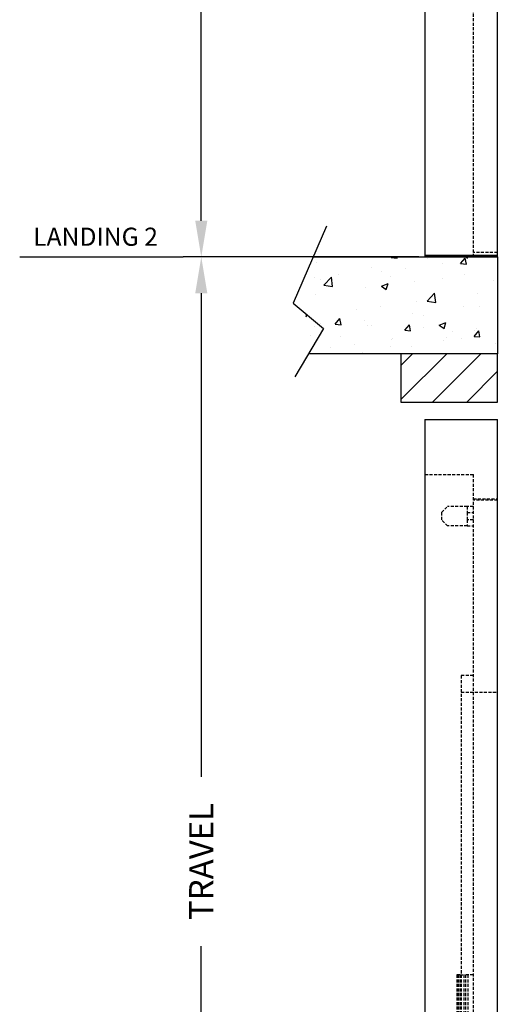
# Model space of a CAD drawing. Units: inches. Extents: x 86 to 847, y 67 to 531.
# Drawn here: x 698 to 738, y 344 to 425 of the extents above; entities that cross this region are included whole.
import ezdxf

# ---------------------------------------------------------------- set-up
doc = ezdxf.new("R2010")
doc.units = ezdxf.units.IN
doc.header["$MEASUREMENT"] = 0
doc.linetypes.add('HIDDEN', pattern=[0.375, 0.25, -0.125])
for name, color, linetype in [('AM_HID', 7, 'HIDDEN'), ('CUTLINE', 6, 'Continuous'), ('DIM', 3, 'Continuous'), ('HATCH', 5, 'Continuous')]:
    doc.layers.add(name, color=color, linetype=linetype)
doc.styles.add('COMPLEX', font='COMPLEX')
doc.styles.add('PLAN_STYLE', font='TXT.SHX')
doc.dimstyles.new('IMPERIAL_PL', dxfattribs={"dimtxt": 2, "dimasz": 3, "dimexe": 1.5, "dimexo": 1, "dimgap": 1, "dimtad": 0, "dimtih": 1, "dimtoh": 1, "dimdec": 4, "dimzin": 0, "dimdsep": 46, "dimlunit": 5, "dimtxsty": 'PLAN_STYLE', "dimcen": 0.09, "dimadec": 0, "dimazin": 0, "dimtfac": 1, "dimtdec": 4, "dimtofl": 0, "dimtmove": 0, "dimatfit": 3, "dimfxl": 0, "dimfrac": 2, "dimtolj": 1, "dimtzin": 0, "dimarcsym": 0})

# ---------------------------------------------------------------- blocks, each defined once
blk = doc.blocks.new('*D99')
at = {"layer": 'DEFPOINTS', "color": 0}
for p in [(738.123, 385.755), (740.623, 385.755), (738.123, 305.755)]:
    blk.add_point(p, dxfattribs=at)
at = {"layer": 'DIM', "color": 0, "lineweight": -2}
for p, q in [((740.623, 388.755), (740.623, 391.755)), ((739.123, 385.755), (742.123, 385.755)), ((739.123, 305.755), (742.123, 305.755)), ((740.623, 302.755), (740.623, 299.755))]:
    blk.add_line(p, q, dxfattribs=at)
at = {"layer": 'DIM', "color": 0}
for points in [[(740.123, 388.755), (741.123, 388.755), (740.623, 385.755)], [(740.123, 302.755), (741.123, 302.755), (740.623, 305.755)]]:
    blk.add_solid(points, dxfattribs=at)
at = {"layer": 'DIM', "color": 0, "insert": (740.623, 354.526), "char_height": 2, "attachment_point": 5, "rotation": 89.95437, "style": 'PLAN_STYLE'}
blk.add_mtext('\\A1;80" [2032mm] NOMINAL CAB HEIGHT', dxfattribs=at)
blk = doc.blocks.new('*D104')
at = {"layer": 'DEFPOINTS', "color": 0}
for p in [(712.992, 405.755), (714.492, 405.755), (714.492, 305.755)]:
    blk.add_point(p, dxfattribs=at)
at = {"layer": 'DIM', "color": 0, "lineweight": -2}
for p, q in [((713.492, 405.755), (711.492, 405.755)), ((712.992, 402.755), (712.992, 362.755)), ((712.992, 308.755), (712.992, 348.755)), ((713.492, 305.755), (711.492, 305.755))]:
    blk.add_line(p, q, dxfattribs=at)
at = {"layer": 'DIM', "color": 0}
for points in [[(712.492, 402.755), (713.492, 402.755), (712.992, 405.755)], [(712.492, 308.755), (713.492, 308.755), (712.992, 305.755)]]:
    blk.add_solid(points, dxfattribs=at)
at = {"layer": 'DIM', "color": 0, "insert": (712.992, 355.755), "char_height": 2, "attachment_point": 5, "rotation": 89.95437, "style": 'PLAN_STYLE'}
blk.add_mtext('\\A1;TRAVEL', dxfattribs=at)
blk = doc.blocks.new('PRO_ELEV_A')
at = {"layer": 'AM_HID', "linetype": 'Continuous'}
for p, q in [((-6, 86.562), (-6, 0)), ((-6, 86.562), (0, 86.562)), ((0, 0), (0, 86.562)), ((-2, 0.125), (-6, 0.125)), ((-2, 0), (-6, 0)), ((0, 0.125), (-2, 0.125)), ((0, 0), (-2, 0))]:
    blk.add_line(p, q, dxfattribs=at)
at = {"layer": 'AM_HID'}
for p, q in [((-6, 82), (-2, 82)), ((-2, 0), (-2, 82)), ((-2, 80), (0, 80)), ((0, 79.875), (-2, 79.875)), ((-4.625, 78.875), (-4.125, 79.375)), ((-2.5, 79.375), (-4.125, 79.375)), ((-2, 79.375), (-2.5, 79.375)), ((-2.5, 79.375), (-2.5, 78.875)), ((-4.625, 78.875), (-4.625, 78.25)), ((-4.125, 77.75), (-4.625, 78.25)), ((-2.5, 78.875), (-2, 78.875)), ((-2.5, 78.875), (-2.5, 78.25)), ((-2, 78.25), (-2.5, 78.25)), ((-2.5, 78.25), (-2.5, 77.75)), ((-2.5, 77.75), (-4.125, 77.75)), ((-2.5, 77.75), (-2, 77.75)), ((-2, 65.375), (-3, 65.375)), ((-3, 65.375), (-3, 36)), ((-3, 64), (0, 64)), ((-3.375, 40.625), (-3.375, 32.875)), ((-3.113, 40.625), (-3.375, 40.625)), ((-3.254, 40.625), (-3.254, 32.875)), ((-3.251, 40.625), (-3.251, 32.875)), ((-3.116, 40.625), (-3.116, 32.875)), ((-3.113, 40.625), (-3.113, 32.875)), ((-3.113, 40.625), (-2.777, 40.625)), ((-2, 40.625), (-2.777, 40.625)), ((-2.777, 40.625), (-2.777, 32.875)), ((-2.654, 40.625), (-2.654, 32.875)), ((-2.458, 40.625), (-2.458, 32.875)), ((0, 0.375), (-2, 0.375))]:
    blk.add_line(p, q, dxfattribs=at)
blk = doc.blocks.new('*D106')
at = {"layer": 'DEFPOINTS', "color": 0}
for p in [(712.992, 525.755), (731.992, 525.755), (731.992, 405.755)]:
    blk.add_point(p, dxfattribs=at)
at = {"layer": 'DIM', "color": 0, "lineweight": -2}
for p, q in [((730.992, 525.755), (711.492, 525.755)), ((712.992, 522.755), (712.992, 478.422)), ((712.992, 408.755), (712.992, 453.089)), ((730.992, 405.755), (711.492, 405.755))]:
    blk.add_line(p, q, dxfattribs=at)
at = {"layer": 'DIM', "color": 0}
for points in [[(712.492, 522.755), (713.492, 522.755), (712.992, 525.755)], [(712.492, 408.755), (713.492, 408.755), (712.992, 405.755)]]:
    blk.add_solid(points, dxfattribs=at)
at = {"layer": 'DIM', "color": 0, "insert": (712.992, 465.755), "char_height": 2, "attachment_point": 5, "rotation": 89.95437, "style": 'PLAN_STYLE'}
blk.add_mtext('\\A1;92" [2337 mm]\\POVERHEAD', dxfattribs=at)
blk = doc.blocks.new('LANDING_A')
at = {"layer": 'HATCH'}
h = blk.add_hatch(dxfattribs=at)
h.set_pattern_fill('AR-CONC', color=256, scale=0.1, style=0)
h.set_pattern_definition([(50, (-83.2107, 20.079), (0.71726, -0.062752), [0.075, -0.825]), (355, (-83.2107, 20.079), (-0.1387513, 0.752192), [0.06, -0.66]), (100.4514, (-83.15096, 20.0738), (0.5785094, 0.6894395), [0.06374, -0.701142]), (46.1842, (-83.2107, 20.279), (1.067241, -0.165519), [0.1125, -1.2375]), (96.6356, (-83.1218, 20.2652), (0.934663, 0.974118), [0.09561, -1.051713]), (351.1842, (-83.2107, 20.279), (0.934662, 0.974119), [0.09, -0.99]), (21, (-83.1107, 20.229), (0.596907, -0.402619), [0.075, -0.825]), (326, (-83.1107, 20.229), (0.2433153, 0.72515), [0.06, -0.66]), (71.4514, (-83.061, 20.19545), (0.8402226, 0.3225305), [0.06374, -0.701142]), (37.5, (-83.21073, 20.079), (0.01215986, 0.33289385), [0, -0.652, 0, -0.67, 0, -0.6625]), (7.5, (-83.21073, 20.079), (0.2630695, 0.3944117), [0, -0.382, 0, -0.637, 0, -0.2525]), (327.5, (-83.43373, 20.079), (0.5338224, -0.0225549), [0, -0.25, 0, -0.78, 0, -1.035]), (317.5, (-83.53373, 20.079), (0.5831862, 0.100105), [0, -0.325, 0, -0.518, 0, -0.735])])
edge = h.paths.add_edge_path()
edge.add_line((-2, 0.785), (-2, 1))
edge.add_line((-1.907, 1), (0, 1))
edge.add_line((0, 1), (0, 0))
edge.add_line((0, 0), (-1.955, 0))
for p, q in [((-1.77, 1.318), (-2.113, 0.524)), ((-2.113, 0.524), (-1.801, 0.259)), ((-1.801, 0.259), (-2.097, -0.24))]:
    blk.add_line(p, q)
at = {"layer": 'CUTLINE'}
for p, q in [((-1.907, 1), (0, 1)), ((0, 1), (0, 0)), ((0, 0), (-1.955, 0))]:
    blk.add_line(p, q, dxfattribs=at)

msp = doc.modelspace()

# ---------------------------------------------------------------- hatches: boundary and pattern name
at = {"layer": 'HATCH'}
h = msp.add_hatch(dxfattribs=at)
h.set_pattern_fill('ANSI31', color=256, scale=16, style=0)
h.set_pattern_definition([(45, (1164.248, 415.7552), (-1.414214, 1.414214), [])])
h.paths.add_polyline_path([(729.49793, 393.75518), (737.49793, 393.75518), (737.49793, 397.75518), (729.49793, 397.75518)])

# ---------------------------------------------------------------- linework, layer by layer
msp.add_lwpolyline([(697.97305, 405.75518), (711.49165, 405.75518)])
at = {"layer": 'CUTLINE'}
msp.add_lwpolyline([(729.49793, 393.75518), (737.49793, 393.75518), (737.49793, 397.75518), (729.49793, 397.75518)], close=True, dxfattribs=at)
msp.add_lwpolyline([(729.49793, 393.75518), (737.49793, 393.75518), (737.49793, 397.75518), (729.49793, 397.75518)], close=True, dxfattribs=at)

# ---------------------------------------------------------------- block references
for p in [(737.49793, 405.75518), (737.49793, 305.75518)]:
    msp.add_blockref('PRO_ELEV_A', p)
at = {"xscale": 7.999999999999999, "yscale": 8}
msp.add_blockref('LANDING_A', (737.49793, 397.75518), dxfattribs=at)

# ---------------------------------------------------------------- texts
at = {"insert": (699.08308, 408.17951), "char_height": 1.5, "width": 35, "attachment_point": 1, "style": 'COMPLEX'}
msp.add_mtext('LANDING 2', dxfattribs=at)

# ---------------------------------------------------------------- dimensions: what is measured, and where the dimension line sits
at = {"layer": 'DIM'}
for p1, p2, distance, text, picture, middle in [((731.99165, 405.75518), (731.99165, 525.75518), 19, '92" [2337 mm]\\POVERHEAD', '*D106', (712.99165, 465.75518)), ((714.49165, 305.75518), (714.49165, 405.75518), 1.5, 'TRAVEL', '*D104', (712.99165, 355.75518))]:
    dim = msp.add_aligned_dim(p1=p1, p2=p2, distance=distance, text=text, dimstyle='IMPERIAL_PL', override={"dimpost": '"'}, dxfattribs=at)
    dim.commit()
    dim.dimension.update_dxf_attribs({"geometry": picture, "text_midpoint": middle, "text_rotation": 89.9543738})
dim = msp.add_linear_dim(base=(740.62293, 385.75518), p1=(738.12293, 305.75518), p2=(738.12293, 385.75518), angle=90, text='<> NOMINAL CAB HEIGHT', dimstyle='IMPERIAL_PL', override={"dimpost": '"'}, dxfattribs=at)
dim.commit()
dim.dimension.update_dxf_attribs({"geometry": '*D99', "text_midpoint": (740.62293, 354.52601), "dimtype": 161, "text_rotation": 89.9543738})

doc.saveas('drawing.dxf')
